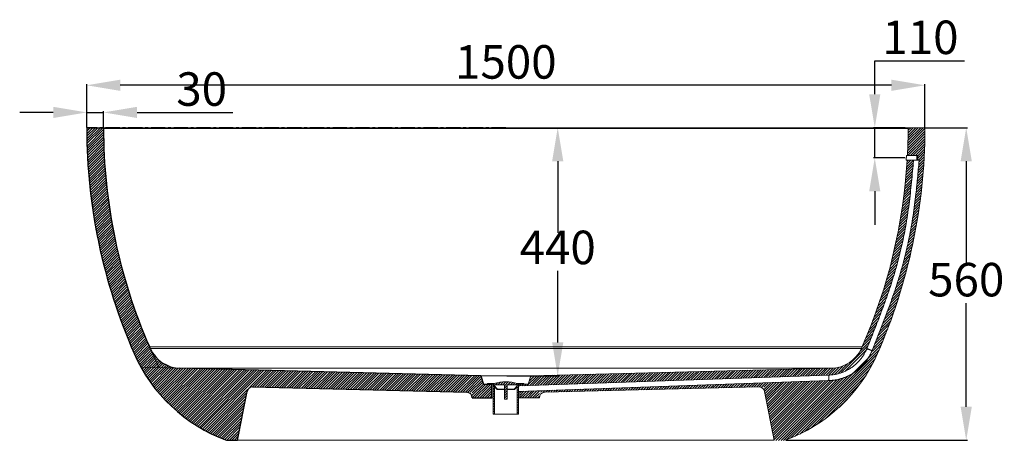
# Model space of a CAD drawing. Units: millimetres. Extents: x -4444 to -2703, y -2932 to -1277.
# Drawn here: x -4444 to -3563, y -2777 to -2400 of the extents above; entities that cross this region are included whole.
import ezdxf

# ---------------------------------------------------------------- set-up
doc = ezdxf.new("R2010")
doc.units = ezdxf.units.MM
doc.header["$PDSIZE"] = -1
doc.linetypes.add('CENTERX2', pattern=[20.32, 12.7, -2.54, 2.54, -2.54])
doc.styles.get("Standard").update_dxf_attribs({"font": 'ariblk.ttf'})
doc.dimstyles.new('副本 ISO-25', dxfattribs={"dimtxt": 30, "dimasz": 30, "dimexe": 1, "dimexo": 1, "dimgap": 1.524, "dimtad": 1, "dimtih": 1, "dimtoh": 1, "dimdec": 0, "dimzin": 0, "dimdsep": 46, "dimtxsty": 'Standard', "dimcen": 2.5, "dimclrd": 3, "dimclre": 3, "dimclrt": 3, "dimazin": 0, "dimtfac": 1, "dimtdec": 0, "dimtmove": 0, "dimatfit": 3, "dimfxl": 1, "dimtzin": 0, "dimarcsym": 0})

# ---------------------------------------------------------------- blocks, each defined once
blk = doc.blocks.new('SW_HATCH_0')
at = {"color": 0, "linetype": 'Continuous', "lineweight": 0}
for p, q in [((0, 0), (1.9, 1.9)), ((0, -4.5), (6.4, 1.9)), ((0.1, -8.9), (10.9, 1.9)), ((0.1, -13.4), (15.4, 1.9)), ((0.2, -17.8), (19.9, 1.9)), ((0.3, -22.2), (24.4, 1.9)), ((0.4, -26.5), (28.8, 1.9)), ((1469.5, -30.2), (1500, 0.3)), ((1469.6, -25.6), (1497.1, 1.9)), ((1469.7, -21), (1492.7, 1.9)), ((1469.8, -16.4), (1488.2, 1.9)), ((1469.9, -11.8), (1483.7, 1.9)), ((1470, -2.8), (1474.7, 1.9)), ((1470, -7.3), (1479.2, 1.9)), ((0.5, -30.9), (30, -1.4)), ((0.7, -35.2), (30, -5.9)), ((0.9, -39.6), (30.1, -10.3)), ((1, -43.9), (30.1, -14.8)), ((1468.9, -44.3), (1499.9, -13.3)), ((1469.1, -39.6), (1499.9, -8.7)), ((1469.3, -34.9), (1500, -4.2)), ((1.2, -48.1), (30.2, -19.2)), ((1.5, -52.4), (30.3, -23.6)), ((1.7, -56.7), (30.5, -27.9)), ((2, -60.9), (30.6, -32.3)), ((1469.6, -48.1), (1499.8, -17.9)), ((1474.1, -48.1), (1499.7, -22.5)), ((1478.6, -48.1), (1499.6, -27.1)), ((1483.1, -48.1), (1499.4, -31.7)), ((2.2, -65.1), (30.8, -36.6)), ((2.5, -69.3), (30.9, -40.9)), ((2.8, -73.5), (31.1, -45.2)), ((3.1, -77.7), (31.4, -49.5)), ((1487.4, -48.3), (1499.3, -36.4)), ((1487.4, -52.8), (1499.1, -41)), ((1489.1, -55.5), (1498.9, -45.7)), ((1489.4, -59.7), (1498.6, -50.5)), ((3.5, -81.8), (31.6, -53.7)), ((3.8, -86), (31.8, -58)), ((4.2, -90.1), (32.1, -62.2)), ((4.6, -94.2), (32.4, -66.4)), ((1466.7, -77.9), (1479.7, -64.9)), ((1467.1, -73), (1479.7, -60.4)), ((1467.5, -68.1), (1479.6, -56.1)), ((1467.8, -63.3), (1475.1, -56.1)), ((1468.1, -58.5), (1470.6, -56.1)), ((1487.6, -79.5), (1497.5, -69.6)), ((1488, -74.5), (1497.8, -64.8)), ((1488.5, -69.6), (1498.1, -60)), ((1488.9, -64.7), (1498.4, -55.2)), ((5, -98.3), (32.7, -70.6)), ((5.4, -102.4), (33, -74.8)), ((5.8, -106.4), (33.3, -78.9)), ((6.3, -110.5), (33.7, -83)), ((6.7, -114.5), (34.1, -87.2)), ((1464.9, -97.7), (1476.9, -85.6)), ((1465.4, -92.7), (1477.4, -80.7)), ((1465.9, -87.7), (1477.9, -75.7)), ((1466.3, -82.8), (1478.4, -70.7)), ((1486.2, -94.4), (1496.3, -84.2)), ((1486.7, -89.3), (1496.7, -79.3)), ((1487.1, -84.4), (1497.1, -74.4)), ((7.2, -118.5), (34.5, -91.3)), ((7.7, -122.5), (34.9, -95.4)), ((8.2, -126.5), (35.3, -99.4)), ((8.7, -130.5), (35.7, -103.5)), ((1462.6, -117.9), (1475.1, -105.5)), ((1463.2, -112.8), (1475.5, -100.5)), ((1463.8, -107.7), (1476, -95.5)), ((1464.4, -102.7), (1476.5, -90.6)), ((1484.1, -114.4), (1494.4, -104.1)), ((1484.6, -109.4), (1494.9, -99.1)), ((1485.1, -104.4), (1495.4, -94.1)), ((1485.6, -99.4), (1495.9, -89.1)), ((9.3, -134.4), (36.1, -107.5)), ((9.8, -138.4), (36.6, -111.6)), ((10.4, -142.3), (37.1, -115.6)), ((10.9, -146.2), (37.6, -119.6)), ((1460.6, -133.4), (1473.4, -120.6)), ((1461.3, -128.2), (1473.9, -115.6)), ((1462, -123), (1474.5, -110.5)), ((1482.3, -129.6), (1492.7, -119.3)), ((1483, -124.5), (1493.3, -114.2)), ((1483.6, -119.4), (1493.9, -109.1)), ((11.5, -150.1), (38.1, -123.6)), ((12.1, -154), (38.6, -127.5)), ((12.8, -157.9), (39.1, -131.5)), ((13.4, -161.7), (39.7, -135.4)), ((14, -165.6), (40.3, -139.3)), ((1458.2, -149.2), (1471.5, -136)), ((1459.1, -143.9), (1472.1, -130.8)), ((1459.8, -138.7), (1472.8, -125.7)), ((1479.6, -150.4), (1490, -140)), ((1480.3, -145.1), (1490.7, -134.7)), ((1481.1, -139.9), (1491.4, -129.6)), ((1481.7, -134.7), (1492, -124.4)), ((14.7, -169.4), (40.8, -143.3)), ((15.3, -173.2), (41.4, -147.1)), ((16, -177), (42, -151)), ((16.7, -180.8), (42.7, -154.9)), ((1454.6, -170.8), (1468.5, -157)), ((1455.6, -165.4), (1469.3, -151.7)), ((1456.5, -159.9), (1470.1, -146.4)), ((1457.4, -154.6), (1470.8, -141.2)), ((1477.1, -166.3), (1487.6, -155.8)), ((1478, -160.9), (1488.4, -150.5)), ((1478.8, -155.6), (1489.2, -145.2)), ((17.4, -184.6), (43.3, -158.8)), ((18.1, -188.4), (43.9, -162.6)), ((18.9, -192.2), (44.6, -166.4)), ((19.6, -195.9), (45.3, -170.2)), ((20.4, -199.6), (46, -174)), ((1451.5, -187.4), (1465.8, -173.1)), ((1452.6, -181.8), (1466.8, -167.7)), ((1453.6, -176.3), (1467.7, -162.3)), ((1474.2, -182.6), (1484.9, -172)), ((1475.2, -177.1), (1485.8, -166.6)), ((1476.2, -171.7), (1486.7, -161.2)), ((21.1, -203.4), (46.7, -177.8)), ((21.9, -207.1), (47.4, -181.6)), ((22.7, -210.8), (48.1, -185.4)), ((23.5, -214.5), (48.9, -189.1)), ((24.3, -218.1), (49.6, -192.9)), ((1448, -204.4), (1462.7, -189.7)), ((1449.2, -198.7), (1463.8, -184.1)), ((1450.4, -193), (1464.8, -178.6)), ((1470.9, -199.4), (1481.8, -188.5)), ((1472, -193.8), (1482.9, -183)), ((1473.1, -188.2), (1483.9, -177.4)), ((25.2, -221.8), (50.4, -196.6)), ((26, -225.5), (51.1, -200.3)), ((26.8, -229.1), (51.9, -204)), ((27.7, -232.7), (52.7, -207.7)), ((28.6, -236.3), (53.6, -211.4)), ((1444, -221.8), (1459.1, -206.7)), ((1445.4, -215.9), (1460.4, -201)), ((1446.7, -210.1), (1461.5, -195.3)), ((1465.6, -222.6), (1477.2, -211.1)), ((1467.1, -216.7), (1478.4, -205.4)), ((1468.4, -211), (1479.6, -199.7)), ((1469.6, -205.2), (1480.7, -194.1)), ((29.5, -239.9), (54.4, -215)), ((30.4, -243.5), (55.2, -218.7)), ((31.3, -247.1), (56.1, -222.3)), ((32.2, -250.7), (56.9, -225.9)), ((1439.7, -239.6), (1455, -224.3)), ((1441.2, -233.6), (1456.4, -218.4)), ((1442.6, -227.7), (1457.7, -212.6)), ((1461, -240.7), (1473.3, -228.5)), ((1462.6, -234.6), (1474.7, -222.6)), ((1464.1, -228.6), (1476, -216.8)), ((33.1, -254.3), (57.8, -229.6)), ((34.1, -257.8), (58.7, -233.2)), ((35, -261.3), (59.6, -236.8)), ((36, -264.9), (60.5, -240.3)), ((36.9, -268.4), (61.4, -243.9)), ((1434.8, -258), (1450.2, -242.5)), ((1436.5, -251.8), (1451.8, -236.5)), ((1438.1, -245.7), (1453.4, -230.4)), ((1455.8, -259.5), (1468.9, -246.3)), ((1457.6, -253.2), (1470.4, -240.3)), ((1459.3, -246.9), (1471.9, -234.4)), ((37.9, -271.9), (62.4, -247.5)), ((38.9, -275.4), (63.3, -251)), ((39.9, -278.9), (64.3, -254.5)), ((40.9, -282.3), (65.2, -258.1)), ((42, -285.8), (66.2, -261.6)), ((1429.4, -276.9), (1444.8, -261.5)), ((1431.3, -270.5), (1446.6, -255.2)), ((1433.1, -264.2), (1448.4, -248.9)), ((1451.8, -272.4), (1465.8, -258.4)), ((1453.8, -265.9), (1467.4, -252.3)), ((43, -289.3), (67.2, -265.1)), ((44.1, -292.7), (68.2, -268.6)), ((45.1, -296.1), (69.2, -272.1)), ((46.2, -299.6), (70.2, -275.5)), ((47.3, -303), (71.2, -279)), ((1423.4, -296.4), (1438.3, -281.4)), ((1425.4, -289.8), (1440.5, -274.8)), ((1427.5, -283.3), (1442.6, -268.1)), ((1445, -292.6), (1460.6, -277.1)), ((1447.4, -285.8), (1462.4, -270.8)), ((1449.7, -279), (1464.1, -264.6)), ((48.3, -306.4), (72.3, -282.4)), ((49.4, -309.8), (73.3, -285.9)), ((50.5, -313.2), (74.4, -289.3)), ((51.7, -316.5), (75.5, -292.7)), ((52.8, -319.9), (76.6, -296.1)), ((53.9, -323.2), (77.6, -299.5)), ((1419, -309.7), (1434, -294.7)), ((1421.2, -303), (1436.1, -288.1)), ((1438.1, -313.1), (1454.8, -296.3)), ((1440.4, -306.3), (1456.8, -289.8)), ((1442.7, -299.5), (1458.7, -283.4)), ((55.1, -326.6), (78.8, -302.9)), ((56.2, -329.9), (79.9, -306.3)), ((57.4, -333.2), (81, -309.6)), ((58.6, -336.6), (82.1, -313)), ((59.8, -339.9), (83.3, -316.3)), ((1411.8, -330.4), (1426.4, -315.8)), ((1414.3, -323.4), (1428.9, -308.8)), ((1416.7, -316.5), (1431.5, -301.7)), ((1430, -334.6), (1448.5, -316.2)), ((1432.7, -327.4), (1450.7, -309.5)), ((1435.4, -320.2), (1452.8, -302.9)), ((61, -343.2), (84.4, -319.7)), ((62.2, -346.4), (85.6, -323)), ((63.4, -349.7), (86.8, -326.3)), ((64.6, -353), (88, -329.6)), ((65.8, -356.2), (89.2, -332.9)), ((1406.5, -344.7), (1421.2, -329.9)), ((1409.2, -337.5), (1423.8, -322.8)), ((1424.6, -349), (1443.8, -329.8)), ((1427.3, -341.8), (1446.2, -322.9)), ((67.1, -359.5), (90.4, -336.2)), ((68.3, -362.7), (91.6, -339.5)), ((69.6, -366), (92.8, -342.7)), ((70.9, -369.2), (94, -346)), ((72.1, -372.4), (95.3, -349.3)), ((1397.7, -366.9), (1412.8, -351.9)), ((1400.8, -359.4), (1415.6, -344.5)), ((1403.7, -352), (1418.4, -337.2)), ((1415.9, -371.2), (1436.2, -350.9)), ((1418.8, -363.8), (1438.8, -343.8)), ((1421.8, -356.3), (1441.4, -336.7)), ((73.4, -375.6), (96.5, -352.5)), ((74.7, -378.8), (97.8, -355.7)), ((76, -382), (99.1, -358.9)), ((77.3, -385.1), (100.3, -362.1)), ((78.7, -388.3), (101.6, -365.3)), ((80, -391.5), (102.9, -368.5)), ((1391.3, -382.3), (1407, -366.6)), ((1394.6, -374.5), (1409.9, -359.2)), ((1410, -386), (1430.6, -365.4)), ((1413, -378.6), (1433.5, -358.1)), ((81.3, -394.6), (104.2, -371.7)), ((82.7, -397.8), (105.6, -374.9)), ((84, -400.9), (106.9, -378)), ((85.4, -404), (108.2, -381.2)), ((86.8, -407.1), (109.6, -384.3)), ((88.2, -410.2), (110.9, -387.5)), ((1383.6, -399), (1401, -381.5)), ((1387.9, -390.2), (1404, -374.1)), ((1406.4, -398.6), (1424.6, -380.4)), ((1407.1, -393.5), (1427.7, -372.9)), ((89.7, -413.2), (112.3, -390.6)), ((91.2, -416.2), (113.7, -393.7)), ((92.7, -419.2), (115.1, -396.7)), ((94.3, -422.1), (116.8, -399.6)), ((95.8, -425), (118.5, -402.4)), ((97.4, -427.9), (120.4, -405)), ((1252.3, -557.2), (1421.4, -388.1)), ((1259.7, -554.3), (1418.1, -395.9)), ((1267.6, -550.9), (1414.6, -403.9)), ((1350.3, -436.8), (1398.1, -389)), ((1357.9, -433.7), (1397.2, -394.4)), ((99.1, -430.8), (122.3, -407.5)), ((100.7, -433.6), (124.5, -409.9)), ((102.4, -436.4), (126.7, -412.1)), ((104.1, -439.2), (129, -414.3)), ((105.8, -442), (131.5, -416.3)), ((107.6, -444.7), (134.1, -418.2)), ((109.4, -447.4), (136.8, -420)), ((111.2, -450.1), (139.6, -421.6)), ((1276, -547), (1410.8, -412.2)), ((1285, -542.4), (1406.2, -421.3)), ((1343.9, -438.7), (1361.7, -420.9)), ((113, -452.7), (142.6, -423.2)), ((114.9, -455.3), (145.7, -424.5)), ((116.8, -457.9), (149, -425.7)), ((118.7, -460.5), (152.4, -426.8)), ((120.7, -463.1), (156, -427.7)), ((122.6, -465.6), (159.9, -428.4)), ((124.6, -468.1), (163.9, -428.8)), ((126.6, -470.6), (168.2, -429)), ((128.7, -473), (172.6, -429.1)), ((130.7, -475.4), (177, -429.2)), ((132.8, -477.8), (181.4, -429.3)), ((135, -480.2), (185.7, -429.4)), ((137.1, -482.5), (190.1, -429.5)), ((139.3, -484.9), (194.5, -429.6)), ((141.5, -487.2), (198.9, -429.7)), ((143.7, -489.4), (203.3, -429.9)), ((145.9, -491.7), (207.6, -430)), ((148.2, -493.9), (212, -430.1)), ((150.5, -496.1), (216.4, -430.2)), ((152.8, -498.3), (220.8, -430.3)), ((155.1, -500.4), (225.1, -430.4)), ((157.5, -502.6), (229.5, -430.5)), ((159.9, -504.7), (233.9, -430.6)), ((162.3, -506.8), (238.3, -430.7)), ((164.7, -508.8), (242.7, -430.9)), ((167.2, -510.8), (247, -431)), ((169.7, -512.8), (251.4, -431.1)), ((172.2, -514.8), (255.8, -431.2)), ((174.7, -516.8), (260.2, -431.3)), ((177.3, -518.7), (264.6, -431.4)), ((179.9, -520.6), (268.9, -431.5)), ((182.5, -522.5), (273.3, -431.6)), ((185.1, -524.3), (277.7, -431.7)), ((187.8, -526.1), (282.1, -431.9)), ((190.5, -527.9), (286.5, -432)), ((193.2, -529.7), (290.8, -432.1)), ((195.9, -531.5), (295.2, -432.2)), ((198.7, -533.2), (299.6, -432.3)), ((201.5, -534.9), (304, -432.4)), ((204.3, -536.5), (308.4, -432.5)), ((207.2, -538.2), (312.7, -432.6)), ((210.1, -539.8), (317.1, -432.7)), ((292.2, -462.1), (321.5, -432.9)), ((296.6, -462.2), (325.9, -433)), ((301, -462.3), (330.2, -433.1)), ((305.4, -462.5), (334.6, -433.2)), ((309.7, -462.6), (339, -433.3)), ((314.1, -462.7), (343.4, -433.4)), ((318.5, -462.8), (347.8, -433.5)), ((322.9, -462.9), (352.1, -433.6)), ((327.3, -463), (356.5, -433.7)), ((331.6, -463.1), (360.9, -433.8)), ((336, -463.2), (365.3, -434)), ((340.4, -463.3), (369.7, -434.1)), ((344.8, -463.4), (374, -434.2)), ((349.2, -463.6), (378.4, -434.3)), ((353.5, -463.7), (382.8, -434.4)), ((357.9, -463.8), (387.2, -434.5)), ((362.3, -463.9), (391.6, -434.6)), ((366.7, -464), (395.9, -434.7)), ((371, -464.1), (400.3, -434.8)), ((375.4, -464.2), (404.7, -435)), ((379.8, -464.3), (409.1, -435.1)), ((384.2, -464.4), (413.5, -435.2)), ((388.6, -464.6), (417.8, -435.3)), ((392.9, -464.7), (422.2, -435.4)), ((397.3, -464.8), (426.6, -435.5)), ((401.7, -464.9), (431, -435.6)), ((406.1, -465), (435.4, -435.7)), ((410.5, -465.1), (439.7, -435.8)), ((414.8, -465.2), (444.1, -436)), ((419.2, -465.3), (448.5, -436.1)), ((423.6, -465.4), (452.9, -436.2)), ((428, -465.6), (457.2, -436.3)), ((432.4, -465.7), (461.6, -436.4)), ((436.7, -465.8), (466, -436.5)), ((441.1, -465.9), (470.4, -436.6)), ((445.5, -466), (474.8, -436.7)), ((449.9, -466.1), (479.1, -436.8)), ((454.3, -466.2), (483.5, -437)), ((458.6, -466.3), (487.9, -437.1)), ((463, -466.4), (492.3, -437.2)), ((467.4, -466.6), (496.7, -437.3)), ((471.8, -466.7), (501, -437.4)), ((476.2, -466.8), (505.4, -437.5)), ((480.5, -466.9), (509.8, -437.6)), ((484.9, -467), (514.2, -437.7)), ((489.3, -467.1), (518.6, -437.8)), ((493.7, -467.2), (522.9, -438)), ((498, -467.3), (527.3, -438.1)), ((502.4, -467.4), (531.7, -438.2)), ((506.8, -467.6), (536.1, -438.3)), ((511.2, -467.7), (540.5, -438.4)), ((515.6, -467.8), (544.8, -438.5)), ((519.9, -467.9), (549.2, -438.6)), ((524.3, -468), (553.6, -438.7)), ((528.7, -468.1), (558, -438.8)), ((533.1, -468.2), (562.3, -438.9)), ((537.5, -468.3), (566.7, -439.1)), ((541.8, -468.4), (571.1, -439.2)), ((546.2, -468.6), (575.5, -439.3)), ((550.6, -468.7), (579.9, -439.4)), ((555, -468.8), (584.2, -439.5)), ((559.4, -468.9), (588.6, -439.6)), ((563.7, -469), (593, -439.7)), ((568.1, -469.1), (597.4, -439.8)), ((572.5, -469.2), (601.8, -439.9)), ((576.9, -469.3), (606.1, -440.1)), ((581.3, -469.4), (610.5, -440.2)), ((585.6, -469.5), (614.9, -440.3)), ((590, -469.7), (619.3, -440.4)), ((594.4, -469.8), (623.7, -440.5)), ((862.6, -457.5), (879.7, -440.4)), ((867.2, -457.3), (884.3, -440.3)), ((871.9, -457.2), (888.9, -440.2)), ((876.5, -457), (893.5, -440.1)), ((881.2, -456.9), (898.1, -440)), ((885.9, -456.7), (902.7, -439.8)), ((890.5, -456.5), (907.3, -439.7)), ((895.2, -456.4), (911.9, -439.6)), ((899.8, -456.2), (916.5, -439.5)), ((904.5, -456), (921.1, -439.4)), ((909.1, -455.9), (925.7, -439.3)), ((913.8, -455.7), (930.4, -439.1)), ((918.4, -455.5), (935, -439)), ((923.1, -455.4), (939.6, -438.9)), ((927.7, -455.2), (944.2, -438.8)), ((932.4, -455.1), (948.8, -438.7)), ((937, -454.9), (953.4, -438.6)), ((941.7, -454.7), (958, -438.4)), ((946.4, -454.6), (962.6, -438.3)), ((951, -454.4), (967.2, -438.2)), ((955.7, -454.2), (971.8, -438.1)), ((960.3, -454.1), (976.4, -438)), ((965, -453.9), (981, -437.9)), ((969.6, -453.8), (985.6, -437.7)), ((974.3, -453.6), (990.2, -437.6)), ((978.9, -453.4), (994.9, -437.5)), ((983.6, -453.3), (999.5, -437.4)), ((988.2, -453.1), (1004.1, -437.3)), ((992.9, -452.9), (1008.7, -437.2)), ((997.5, -452.8), (1013.3, -437)), ((1002.2, -452.6), (1017.9, -436.9)), ((1006.8, -452.4), (1022.5, -436.8)), ((1011.5, -452.3), (1027.1, -436.7)), ((1016.2, -452.1), (1031.7, -436.6)), ((1020.8, -452), (1036.3, -436.5)), ((1025.5, -451.8), (1040.9, -436.3)), ((1030.1, -451.6), (1045.5, -436.2)), ((1034.8, -451.5), (1050.1, -436.1)), ((1039.4, -451.3), (1054.7, -436)), ((1044.1, -451.1), (1059.3, -435.9)), ((1048.7, -451), (1064, -435.8)), ((1053.4, -450.8), (1068.6, -435.6)), ((1058, -450.6), (1073.2, -435.5)), ((1062.7, -450.5), (1077.8, -435.4)), ((1067.3, -450.3), (1082.4, -435.3)), ((1072, -450.2), (1087, -435.2)), ((1076.6, -450), (1091.6, -435.1)), ((1081.3, -449.8), (1096.2, -434.9)), ((1086, -449.7), (1100.8, -434.8)), ((1090.6, -449.5), (1105.4, -434.7)), ((1095.3, -449.3), (1110, -434.6)), ((1099.9, -449.2), (1114.6, -434.5)), ((1104.6, -449), (1119.2, -434.4)), ((1109.2, -448.9), (1123.8, -434.2)), ((1113.9, -448.7), (1128.4, -434.1)), ((1118.5, -448.5), (1133.1, -434)), ((1123.2, -448.4), (1137.7, -433.9)), ((1127.8, -448.2), (1142.3, -433.8)), ((1132.5, -448), (1146.9, -433.7)), ((1137.1, -447.9), (1151.5, -433.5)), ((1141.8, -447.7), (1156.1, -433.4)), ((1146.4, -447.5), (1160.7, -433.3)), ((1151.1, -447.4), (1165.3, -433.2)), ((1155.8, -447.2), (1169.9, -433.1)), ((1160.4, -447.1), (1174.5, -433)), ((1165.1, -446.9), (1179.1, -432.8)), ((1169.7, -446.7), (1183.7, -432.7)), ((1174.4, -446.6), (1188.3, -432.6)), ((1179, -446.4), (1192.9, -432.5)), ((1183.7, -446.2), (1197.5, -432.4)), ((1188.3, -446.1), (1202.2, -432.3)), ((1193, -445.9), (1206.8, -432.1)), ((1197.6, -445.8), (1211.4, -432)), ((1202.3, -445.6), (1216, -431.9)), ((1206.9, -445.4), (1220.6, -431.8)), ((1211.6, -445.3), (1225.2, -431.7)), ((1216.2, -445.1), (1229.8, -431.6)), ((1220.9, -444.9), (1234.4, -431.4)), ((1225.6, -444.8), (1239, -431.3)), ((1230.2, -444.6), (1243.6, -431.2)), ((1234.9, -444.4), (1248.2, -431.1)), ((1239.5, -444.3), (1252.8, -431)), ((1244.2, -444.1), (1257.4, -430.9)), ((1248.8, -444), (1262, -430.7)), ((1253.5, -443.8), (1266.6, -430.6)), ((1258.1, -443.6), (1271.3, -430.5)), ((1262.8, -443.5), (1275.9, -430.4)), ((1267.4, -443.3), (1280.5, -430.3)), ((1272.1, -443.1), (1285.1, -430.2)), ((1276.7, -443), (1289.7, -430)), ((1281.4, -442.8), (1294.3, -429.9)), ((1286.1, -442.6), (1298.9, -429.8)), ((1290.7, -442.5), (1303.5, -429.7)), ((1295.1, -536.9), (1400.6, -431.4)), ((1295.4, -442.3), (1308.1, -429.6)), ((1300, -442.2), (1312.7, -429.5)), ((1304.7, -442), (1317.3, -429.3)), ((1309.3, -441.8), (1321.9, -429.2)), ((1314, -441.7), (1326.5, -429.1)), ((1318.6, -441.5), (1331.1, -429)), ((1323.3, -441.3), (1335.8, -428.8)), ((1328.2, -440.9), (1340.9, -428.2)), ((1333, -440.6), (1346.5, -427.1)), ((1338.1, -440), (1353.1, -425)), ((598.8, -469.9), (628, -440.6)), ((603.1, -470), (632.4, -440.7)), ((607.5, -470.1), (636.8, -440.8)), ((611.9, -470.2), (641.2, -440.9)), ((616.3, -470.3), (645.6, -441.1)), ((620.7, -470.4), (649.9, -441.2)), ((625, -470.5), (654.3, -441.3)), ((629.4, -470.7), (658.7, -441.4)), ((633.8, -470.8), (663.1, -441.5)), ((638.2, -470.9), (667.5, -441.6)), ((642.6, -471), (671.8, -441.7)), ((646.9, -471.1), (676.2, -441.8)), ((651.3, -471.2), (680.6, -441.9)), ((655.7, -471.3), (685, -442.1)), ((660.1, -471.4), (689.3, -442.2)), ((664.5, -471.5), (693.7, -442.3)), ((668.8, -471.7), (698.1, -442.4)), ((673.2, -471.8), (702.5, -442.5)), ((677.6, -471.9), (705.5, -444)), ((682, -472), (706.6, -447.4)), ((686.4, -472.1), (707.7, -450.7)), ((690, -472.9), (708.8, -454.1)), ((690, -477.4), (710, -457.5)), ((690, -481.9), (714.4, -457.6)), ((694.2, -482.2), (718.9, -457.6)), ((698.7, -482.2), (723.3, -457.6)), ((718.9, -457.6), (720.1, -456.3)), ((723.3, -457.6), (724.6, -456.3)), ((727.4, -458), (728, -457.4)), ((728.3, -457.1), (729.1, -456.3)), ((731.3, -458.6), (735.1, -454.8)), ((735.8, -458.6), (740.5, -453.9)), ((740.3, -458.6), (745.4, -453.5)), ((744.8, -458.6), (750, -453.3)), ((747.5, -460.3), (754.4, -453.4)), ((753.8, -458.6), (758.5, -453.8)), ((758.3, -458.6), (762.5, -454.4)), ((762.8, -458.6), (766.2, -455.1)), ((767.2, -458.6), (769.8, -456)), ((770.9, -459.4), (774, -456.3)), ((775, -459.8), (777.2, -457.6)), ((777.2, -457.6), (778.5, -456.3)), ((778.8, -460.4), (781.7, -457.6)), ((781.7, -457.6), (782.5, -456.8)), ((783.5, -460.3), (786.2, -457.6)), ((788.1, -460.1), (806, -442.3)), ((791.9, -451.9), (801.4, -442.4)), ((792.8, -460), (810.6, -442.2)), ((794.1, -445.1), (796.8, -442.5)), ((797.4, -459.8), (815.2, -442)), ((802.1, -459.6), (819.8, -441.9)), ((806.7, -459.5), (824.4, -441.8)), ((811.4, -459.3), (829, -441.7)), ((816.1, -459.1), (833.6, -441.6)), ((820.7, -459), (838.2, -441.5)), ((825.4, -458.8), (842.8, -441.3)), ((830, -458.7), (847.4, -441.2)), ((834.7, -458.5), (852, -441.1)), ((839.3, -458.3), (856.6, -441)), ((844, -458.2), (861.3, -440.9)), ((848.6, -458), (865.9, -440.8)), ((853.3, -457.8), (870.5, -440.7)), ((857.9, -457.7), (875.1, -440.5)), ((1125.3, -464.2), (1131.4, -458.1)), ((1129.9, -464.1), (1136.1, -457.9)), ((1134.5, -464), (1140.7, -457.8)), ((1139.1, -463.9), (1145.4, -457.6)), ((1143.7, -463.7), (1150, -457.4)), ((1148.3, -463.6), (1154.7, -457.3)), ((1152.9, -463.5), (1159.3, -457.1)), ((1157.5, -463.4), (1164, -456.9)), ((1162.2, -463.3), (1168.6, -456.8)), ((1166.8, -463.2), (1173.3, -456.6)), ((1171.4, -463), (1178, -456.5)), ((1176, -462.9), (1182.6, -456.3)), ((1180.6, -462.8), (1187.3, -456.1)), ((1185.2, -462.7), (1191.9, -456)), ((1189.8, -462.6), (1196.6, -455.8)), ((1194.4, -462.5), (1201.2, -455.6)), ((1199, -462.3), (1205.9, -455.5)), ((1203.6, -462.2), (1210.5, -455.3)), ((1208.2, -462.1), (1215.2, -455.1)), ((1211.7, -463.1), (1219.8, -455)), ((1212.5, -466.8), (1224.5, -454.8)), ((1213.2, -470.6), (1229.1, -454.7)), ((1213.9, -474.4), (1233.8, -454.5)), ((1214.6, -478.1), (1238.4, -454.3)), ((1215.4, -481.9), (1243.1, -454.2)), ((1216.1, -485.7), (1247.8, -454)), ((1216.8, -489.4), (1252.4, -453.8)), ((1217.5, -493.2), (1257.1, -453.7)), ((1218.3, -497), (1261.7, -453.5)), ((1219, -500.7), (1266.4, -453.3)), ((1219.7, -504.5), (1271, -453.2)), ((1220.4, -508.3), (1275.7, -453)), ((1221.1, -512), (1280.3, -452.9)), ((1221.9, -515.8), (1285, -452.7)), ((1222.6, -519.6), (1289.6, -452.5)), ((1223.3, -523.3), (1294.3, -452.4)), ((1224, -527.1), (1298.9, -452.2)), ((1224.8, -530.9), (1303.6, -452)), ((1225.5, -534.6), (1308.3, -451.9)), ((1226.2, -538.4), (1312.9, -451.7)), ((1226.9, -542.2), (1317.6, -451.6)), ((1227.7, -545.9), (1322.2, -451.4)), ((1228.4, -549.7), (1327.7, -450.4)), ((1229.1, -553.5), (1331.6, -450.9)), ((1229.8, -557.2), (1336.6, -450.4)), ((1233.5, -558.1), (1342.1, -449.5)), ((1238, -558.1), (1348.2, -447.8)), ((1242.5, -558.1), (1354.4, -446.1)), ((1247, -558.1), (1362.5, -442.5)), ((1306.6, -529.8), (1393.6, -442.9)), ((1321, -520), (1383.7, -457.2)), ((213, -541.4), (287.5, -466.8)), ((215.9, -542.9), (286.5, -472.4)), ((703.2, -482.2), (725, -460.4)), ((707.7, -482.2), (725, -464.9)), ((712.2, -482.2), (725, -469.4)), ((716.7, -482.2), (725, -473.9)), ((727.5, -462.4), (729.6, -460.3)), ((727.5, -466.9), (729.5, -464.9)), ((727.5, -471.4), (729.5, -469.4)), ((727.5, -475.9), (729.5, -473.9)), ((730.8, -463.6), (731.5, -462.8)), ((733, -465.9), (733.7, -465.2)), ((745, -467.3), (746, -466.3)), ((747.5, -464.8), (752.5, -459.8)), ((747.5, -469.3), (752.5, -464.3)), ((747.5, -473.8), (752.5, -468.8)), ((747.5, -478.3), (752.5, -473.3)), ((754, -467.3), (755, -466.3)), ((770.5, -464.3), (772.5, -462.3)), ((770.5, -468.8), (772.5, -466.8)), ((770.5, -473.3), (772.5, -471.3)), ((770.5, -477.8), (772.5, -475.8)), ((775, -482.2), (787.1, -470.2)), ((775, -477.7), (782.4, -470.3)), ((775, -473.3), (777.8, -470.5)), ((779.5, -482.2), (791.7, -470)), ((784, -482.2), (796.4, -469.8)), ((788.5, -482.2), (801, -469.7)), ((793, -482.2), (805.7, -469.5)), ((797.5, -482.2), (810.3, -469.4)), ((802, -482.2), (810, -474.2)), ((812, -472.1), (815, -469.2)), ((816.6, -472), (819.6, -469)), ((821.3, -471.9), (824.3, -468.9)), ((825.9, -471.8), (828.9, -468.7)), ((830.5, -471.7), (833.6, -468.5)), ((835.1, -471.6), (838.3, -468.4)), ((839.7, -471.4), (842.9, -468.2)), ((844.3, -471.3), (847.6, -468)), ((848.9, -471.2), (852.2, -467.9)), ((853.5, -471.1), (856.9, -467.7)), ((858.1, -471), (861.5, -467.6)), ((862.7, -470.9), (866.2, -467.4)), ((867.3, -470.7), (870.8, -467.2)), ((871.9, -470.6), (875.5, -467.1)), ((876.5, -470.5), (880.1, -466.9)), ((881.1, -470.4), (884.8, -466.7)), ((885.7, -470.3), (889.4, -466.6)), ((890.4, -470.2), (894.1, -466.4)), ((895, -470), (898.7, -466.3)), ((899.6, -469.9), (903.4, -466.1)), ((904.2, -469.8), (908.1, -465.9)), ((908.8, -469.7), (912.7, -465.8)), ((913.4, -469.6), (917.4, -465.6)), ((918, -469.5), (922, -465.4)), ((922.6, -469.3), (926.7, -465.3)), ((927.2, -469.2), (931.3, -465.1)), ((931.8, -469.1), (936, -464.9)), ((936.4, -469), (940.6, -464.8)), ((941, -468.9), (945.3, -464.6)), ((945.6, -468.8), (949.9, -464.5)), ((950.2, -468.6), (954.6, -464.3)), ((954.8, -468.5), (959.2, -464.1)), ((959.5, -468.4), (963.9, -464)), ((964.1, -468.3), (968.5, -463.8)), ((968.7, -468.2), (973.2, -463.6)), ((973.3, -468.1), (977.9, -463.5)), ((977.9, -467.9), (982.5, -463.3)), ((982.5, -467.8), (987.2, -463.1)), ((987.1, -467.7), (991.8, -463)), ((991.7, -467.6), (996.5, -462.8)), ((996.3, -467.5), (1001.1, -462.7)), ((1000.9, -467.4), (1005.8, -462.5)), ((1005.5, -467.2), (1010.4, -462.3)), ((1010.1, -467.1), (1015.1, -462.2)), ((1014.7, -467), (1019.7, -462)), ((1019.3, -466.9), (1024.4, -461.8)), ((1023.9, -466.8), (1029, -461.7)), ((1028.6, -466.7), (1033.7, -461.5)), ((1033.2, -466.5), (1038.4, -461.4)), ((1037.8, -466.4), (1043, -461.2)), ((1042.4, -466.3), (1047.7, -461)), ((1047, -466.2), (1052.3, -460.9)), ((1051.6, -466.1), (1057, -460.7)), ((1056.2, -466), (1061.6, -460.5)), ((1060.8, -465.8), (1066.3, -460.4)), ((1065.4, -465.7), (1070.9, -460.2)), ((1070, -465.6), (1075.6, -460)), ((1074.6, -465.5), (1080.2, -459.9)), ((1079.2, -465.4), (1084.9, -459.7)), ((1083.8, -465.3), (1089.5, -459.6)), ((1088.4, -465.1), (1094.2, -459.4)), ((1093.1, -465), (1098.8, -459.2)), ((1097.7, -464.9), (1103.5, -459.1)), ((1102.3, -464.8), (1108.2, -458.9)), ((1106.9, -464.7), (1112.8, -458.7)), ((1111.5, -464.6), (1117.5, -458.6)), ((1116.1, -464.4), (1122.1, -458.4)), ((1120.7, -464.3), (1126.8, -458.2)), ((218.9, -544.5), (285.4, -477.9)), ((221.8, -546), (284.3, -483.5)), ((224.9, -547.4), (283.3, -489)), ((721.2, -482.2), (725, -478.4)), ((727.5, -480.3), (729.5, -478.3)), ((727.5, -484.8), (729.5, -482.8)), ((727.5, -489.3), (729.5, -487.3)), ((727.5, -493.8), (729.5, -491.8)), ((747.5, -482.8), (752.5, -477.8)), ((750.7, -484.1), (752.5, -482.3)), ((770.5, -482.2), (772.5, -480.2)), ((770.5, -486.7), (772.5, -484.7)), ((770.5, -491.2), (772.5, -489.2)), ((806.5, -482.2), (810, -478.7)), ((1346.3, -499.2), (1362.9, -482.5)), ((227.9, -548.9), (282.2, -494.6)), ((231, -550.3), (281.1, -500.1)), ((234.1, -551.7), (280.1, -505.7)), ((727.5, -498.3), (729.5, -496.3)), ((727.5, -502.8), (729.5, -500.8)), ((727.5, -507.3), (729.5, -505.3)), ((728, -511.3), (729.5, -509.8)), ((770.5, -495.7), (772.5, -493.7)), ((770.5, -500.2), (772.5, -498.2)), ((770.5, -504.7), (772.5, -502.7)), ((770.5, -509.2), (772.5, -507.2)), ((237.2, -553), (279, -511.3)), ((240.4, -554.3), (277.9, -516.8)), ((243.6, -555.6), (276.9, -522.4)), ((246.8, -556.9), (275.8, -527.9)), ((250.2, -558.1), (274.7, -533.5)), ((254.6, -558.1), (273.7, -539.1)), ((259.1, -558.1), (272.6, -544.6)), ((263.6, -558.1), (271.5, -550.2)), ((268.1, -558.1), (270.4, -555.7))]:
    blk.add_line(p, q, dxfattribs=at)
blk = doc.blocks.new('*D7')
at = {"color": 3, "lineweight": -2, "transparency": 16777216}
for p, q in [((-3634.23, -2496.9), (-3595.82, -2496.9)), ((-3596.82, -2526.9), (-3596.82, -2619.87)), ((-3596.82, -2746.9), (-3596.82, -2653.94)), ((-3757.8, -2776.9), (-3595.82, -2776.9))]:
    blk.add_line(p, q, dxfattribs=at)
at = {"color": 3, "transparency": 16777216}
for points in [[(-3601.82, -2526.9), (-3591.82, -2526.9), (-3596.82, -2496.9)], [(-3601.82, -2746.9), (-3591.82, -2746.9), (-3596.82, -2776.9)]]:
    blk.add_solid(points, dxfattribs=at)
at = {"layer": 'Defpoints', "color": 0, "transparency": 16777216}
for p in [(-3635.23, -2496.9), (-3596.82, -2496.9), (-3758.8, -2776.9)]:
    blk.add_point(p, dxfattribs=at)
at = {"color": 3, "transparency": 16777216, "insert": (-3596.82, -2636.9), "char_height": 30, "attachment_point": 5}
blk.add_mtext('560', dxfattribs=at)
blk = doc.blocks.new('*D8')
at = {"color": 3, "lineweight": -2, "transparency": 16777216}
for p, q in [((-3678.67, -2466.9), (-3678.67, -2436.9)), ((-3678.67, -2436.9), (-3598.42, -2436.9)), ((-3651.45, -2496.9), (-3679.67, -2496.9)), ((-3678.67, -2523.9), (-3678.67, -2496.9)), ((-3651.45, -2523.9), (-3679.67, -2523.9)), ((-3678.67, -2553.9), (-3678.67, -2583.9))]:
    blk.add_line(p, q, dxfattribs=at)
at = {"color": 3, "transparency": 16777216}
for points in [[(-3683.67, -2466.9), (-3673.67, -2466.9), (-3678.67, -2496.9)], [(-3683.67, -2553.9), (-3673.67, -2553.9), (-3678.67, -2523.9)]]:
    blk.add_solid(points, dxfattribs=at)
at = {"layer": 'Defpoints', "color": 0, "transparency": 16777216}
for p in [(-3678.67, -2496.9), (-3650.45, -2496.9), (-3650.45, -2523.9)]:
    blk.add_point(p, dxfattribs=at)
at = {"color": 3, "transparency": 16777216, "insert": (-3637.78, -2419.87), "char_height": 30, "attachment_point": 5}
blk.add_mtext('110', dxfattribs=at)
blk = doc.blocks.new('*D10')
at = {"color": 3, "lineweight": -2, "transparency": 16777216}
for p, q in [((-4383.8, -2495.9), (-4383.8, -2457.93)), ((-3633.8, -2496.72), (-3633.8, -2457.93)), ((-3663.8, -2458.93), (-4353.8, -2458.93))]:
    blk.add_line(p, q, dxfattribs=at)
at = {"color": 3, "transparency": 16777216}
for points in [[(-4353.8, -2453.93), (-4353.8, -2463.93), (-4383.8, -2458.93)], [(-3663.8, -2453.93), (-3663.8, -2463.93), (-3633.8, -2458.93)]]:
    blk.add_solid(points, dxfattribs=at)
at = {"layer": 'Defpoints', "color": 0, "transparency": 16777216}
for p in [(-4383.8, -2458.93), (-4383.8, -2496.9), (-3633.8, -2497.72)]:
    blk.add_point(p, dxfattribs=at)
at = {"color": 3, "transparency": 16777216, "insert": (-4008.8, -2441.89), "char_height": 30, "attachment_point": 5}
blk.add_mtext('1500', dxfattribs=at)
blk = doc.blocks.new('*D11')
at = {"color": 3, "lineweight": -2, "transparency": 16777216}
for p, q in [((-4007.8, -2496.9), (-3961.36, -2496.9)), ((-3962.36, -2526.9), (-3962.36, -2590.99)), ((-3962.36, -2689.15), (-3962.36, -2625.06)), ((-4007.8, -2719.15), (-3961.36, -2719.15))]:
    blk.add_line(p, q, dxfattribs=at)
at = {"color": 3, "transparency": 16777216}
for points in [[(-3967.36, -2526.9), (-3957.36, -2526.9), (-3962.36, -2496.9)], [(-3967.36, -2689.15), (-3957.36, -2689.15), (-3962.36, -2719.15)]]:
    blk.add_solid(points, dxfattribs=at)
at = {"layer": 'Defpoints', "color": 0, "transparency": 16777216}
for p in [(-4008.8, -2496.9), (-3962.36, -2496.9), (-4008.8, -2719.15)]:
    blk.add_point(p, dxfattribs=at)
at = {"color": 3, "transparency": 16777216, "insert": (-3962.36, -2608.03), "char_height": 30, "attachment_point": 5}
blk.add_mtext('440', dxfattribs=at)
blk = doc.blocks.new('*D15')
at = {"color": 3, "lineweight": -2, "transparency": 16777216}
for p, q in [((-4413.8, -2483.24), (-4443.8, -2483.24)), ((-4383.8, -2496.66), (-4383.8, -2482.24)), ((-4383.8, -2483.24), (-4368.81, -2483.24)), ((-4368.81, -2496.51), (-4368.81, -2482.24)), ((-4338.81, -2483.24), (-4253.05, -2483.24))]:
    blk.add_line(p, q, dxfattribs=at)
at = {"color": 3, "transparency": 16777216}
for points in [[(-4413.8, -2478.24), (-4413.8, -2488.24), (-4383.8, -2483.24)], [(-4338.81, -2478.24), (-4338.81, -2488.24), (-4368.81, -2483.24)]]:
    blk.add_solid(points, dxfattribs=at)
at = {"layer": 'Defpoints', "color": 0, "transparency": 16777216}
for p in [(-4383.8, -2483.24), (-4383.8, -2497.66), (-4368.81, -2497.51)]:
    blk.add_point(p, dxfattribs=at)
at = {"color": 3, "transparency": 16777216, "insert": (-4280.93, -2466.21), "char_height": 30, "attachment_point": 5}
blk.add_mtext('30', dxfattribs=at)

msp = doc.modelspace()

# ---------------------------------------------------------------- linework, layer by layer
at = {"color": 7, "linetype": 'Continuous'}
for p, q in [((-4383.8, -2496.9), (-4368.8, -2496.9)), ((-4031.3, -2719.15), (-4300.39, -2712.34)), ((-4031.3, -2719.15), (-4028.8, -2726.65)), ((-4235.33, -2728.99), (-4043.67, -2733.84)), ((-4028.8, -2726.65), (-4021.3, -2726.65)), ((-4021.3, -2738.97), (-4021.3, -2726.65)), ((-4248.8, -2776.9), (-4240.37, -2733.05)), ((-4038.8, -2738.84), (-4038.8, -2738.97)), ((-4038.8, -2738.97), (-4021.3, -2738.97)), ((-4258.8, -2776.9), (-4248.8, -2776.9))]:
    msp.add_line(p, q, dxfattribs=at)
at = {"color": 7, "linetype": 'CENTERX2'}
msp.add_line((-4008.8, -2496.9), (-4383.8, -2496.9), dxfattribs=at)
at = {"color": 7, "linetype": 'Continuous', "lineweight": 15}
for p, q in [((-4383.05, -2496.9), (-4369.55, -2496.9)), ((-4369.55, -2496.9), (-3648.05, -2496.9)), ((-3648.8, -2497.65), (-4368.8, -2497.65)), ((-3648.05, -2496.9), (-3634.55, -2496.9)), ((-3650.56, -2525.9), (-3650.34, -2521.9)), ((-3649.66, -2525.9), (-3650.56, -2525.9)), ((-3649.44, -2521.9), (-3650.34, -2521.9)), ((-3649.66, -2525.9), (-3643.95, -2525.9)), ((-3649.44, -2521.9), (-3640.12, -2521.9)), ((-3640.25, -2525.9), (-3643.95, -2525.9)), ((-3641.09, -2525.9), (-3641.09, -2521.9)), ((-3640.12, -2525.9), (-3640.25, -2525.9)), ((-3640.12, -2525.9), (-3640.12, -2521.9)), ((-3638.95, -2525.9), (-3640.12, -2525.9)), ((-3689.88, -2693.03), (-4327.72, -2693.03)), ((-3690.67, -2694.8), (-4326.93, -2694.8)), ((-4031.3, -2719.15), (-4335.3, -2711.45)), ((-3717.21, -2712.34), (-4300.39, -2712.34)), ((-3717.21, -2712.34), (-3986.3, -2719.15)), ((-4031.3, -2719.15), (-4028.8, -2726.65)), ((-3986.3, -2719.15), (-4031.3, -2719.15)), ((-3996.3, -2728.16), (-3719.79, -2718.46)), ((-3988.8, -2726.65), (-3986.3, -2719.15)), ((-4235.33, -2728.99), (-4043.67, -2733.84)), ((-4028.8, -2726.65), (-4021.3, -2726.65)), ((-4025.05, -2726.03), (-4025.05, -2726.65)), ((-4020.05, -2726.03), (-4025.05, -2726.03)), ((-4025.05, -2726.65), (-4020.55, -2726.65)), ((-4021.3, -2738.97), (-4021.3, -2726.65)), ((-4019.28, -2726.03), (-4020.05, -2726.03)), ((-4020.05, -2727.15), (-4020.05, -2753.53)), ((-4019.28, -2727.15), (-4010.05, -2727.15)), ((-4019.05, -2728.79), (-4019.05, -2753.53)), ((-4016.3, -2731.03), (-4016.3, -2731.03)), ((-4016.3, -2731.53), (-4016.3, -2731.03)), ((-4016.3, -2731.03), (-4016.3, -2731.53)), ((-4014.41, -2731.03), (-4016.3, -2731.03)), ((-4014.41, -2731.53), (-4014.41, -2731.03)), ((-4013.15, -2731.03), (-4014.41, -2731.03)), ((-4013.15, -2731.53), (-4013.15, -2731.03)), ((-4012.07, -2731.03), (-4013.15, -2731.03)), ((-4012.07, -2731.53), (-4012.07, -2731.03)), ((-4012.07, -2731.03), (-4010.05, -2731.03)), ((-4010.05, -2727.15), (-4010.05, -2731.03)), ((-4007.55, -2731.03), (-4007.55, -2727.15)), ((-4007.55, -2727.15), (-3998.32, -2727.15)), ((-4007.55, -2731.03), (-4005.53, -2731.03)), ((-4005.53, -2731.03), (-4005.53, -2731.53)), ((-4004.45, -2731.03), (-4005.53, -2731.03)), ((-4004.45, -2731.53), (-4004.45, -2731.03)), ((-4003.19, -2731.03), (-4004.45, -2731.03)), ((-4003.19, -2731.53), (-4003.19, -2731.03)), ((-4001.3, -2731.03), (-4003.19, -2731.03)), ((-4001.3, -2731.03), (-4001.3, -2731.03)), ((-4001.3, -2731.53), (-4001.3, -2731.03)), ((-4001.3, -2731.53), (-4001.3, -2731.03)), ((-3998.55, -2753.53), (-3998.55, -2728.79)), ((-3997.55, -2726.03), (-3998.32, -2726.03)), ((-3992.55, -2726.03), (-3997.55, -2726.03)), ((-3997.55, -2753.53), (-3997.55, -2727.15)), ((-3997.05, -2726.65), (-3992.55, -2726.65)), ((-3719.62, -2723.46), (-3996.3, -2733.17)), ((-3996.3, -2726.65), (-3996.3, -2728.16)), ((-3996.3, -2726.65), (-3988.8, -2726.65)), ((-3992.55, -2726.65), (-3992.55, -2726.03)), ((-3973.93, -2733.84), (-3782.27, -2728.99)), ((-4248.8, -2776.9), (-4240.37, -2733.05)), ((-4038.8, -2738.84), (-4038.8, -2738.97)), ((-4038.8, -2738.97), (-4021.3, -2738.97)), ((-4020.05, -2738.97), (-4021.3, -2738.97)), ((-4016.48, -2731.53), (-4016.3, -2731.53)), ((-4016.3, -2731.53), (-4016.3, -2731.53)), ((-4016.3, -2731.53), (-4014.41, -2731.53)), ((-4014.41, -2731.53), (-4013.15, -2731.53)), ((-4013.15, -2731.53), (-4012.07, -2731.53)), ((-4012.07, -2731.53), (-4010.05, -2731.53)), ((-4010.05, -2731.53), (-4010.05, -2739.9)), ((-4010.05, -2739.9), (-4007.55, -2739.9)), ((-4007.55, -2739.9), (-4007.55, -2731.53)), ((-4007.55, -2731.53), (-4005.53, -2731.53)), ((-4005.53, -2731.53), (-4004.45, -2731.53)), ((-4004.45, -2731.53), (-4003.19, -2731.53)), ((-4003.19, -2731.53), (-4001.3, -2731.53)), ((-4001.3, -2731.53), (-4001.3, -2731.53)), ((-4001.3, -2731.53), (-4001.12, -2731.53)), ((-3996.3, -2738.97), (-3997.55, -2738.97)), ((-3996.3, -2733.17), (-3996.3, -2738.97)), ((-3996.3, -2738.97), (-3978.8, -2738.97)), ((-3978.8, -2738.97), (-3978.8, -2738.84)), ((-3777.23, -2733.05), (-3768.8, -2776.9)), ((-4020.05, -2753.53), (-4019.05, -2753.53)), ((-3998.55, -2753.53), (-4019.05, -2753.53)), ((-3998.55, -2753.53), (-3997.55, -2753.53)), ((-3768.8, -2776.9), (-4248.8, -2776.9))]:
    msp.add_line(p, q, dxfattribs=at)
at = {"color": 8, "linetype": 'Continuous', "lineweight": 15}
msp.add_line((-3719.62, -2723.39), (-3997.55, -2733.15), dxfattribs=at)
at = {"color": 7, "linetype": 'Continuous'}
for centre, radius, start, end in [((-3880.12, -2496.9), 503.68, 180, 203.66176), ((-3880.12, -2496.9), 488.68, 180, 203.66176), ((-4208.65, -2640.85), 130, 203.66176, 204.515), ((-4299.63, -2682.35), 30, 204.515, 268.5496), ((-4208.65, -2640.85), 145, 203.66176, 249.76401), ((-4235.46, -2733.99), 5, 88.5496, 169.1179), ((-4043.8, -2738.84), 5, 0, 88.5496)]:
    msp.add_arc(centre, radius, start, end, dxfattribs=at)
at = {"color": 7, "linetype": 'Continuous', "lineweight": 15}
for centre, radius, start, end in [((-4383.05, -2497.65), 0.75, 90, 180.08544), ((-3880.12, -2496.9), 503.68, 180.08544, 203.66176), ((-4369.55, -2497.65), 0.75, 0.0878, 90), ((-3880.12, -2496.9), 488.68, 180.0878, 206.09672), ((-4137.48, -2496.9), 503.68, 336.33824, 359.91456), ((-4137.48, -2496.9), 488.68, 357.06755, 359.9122), ((-3648.05, -2497.65), 0.75, 90, 179.9122), ((-3634.55, -2497.65), 0.75, 359.91456, 90), ((-4137.48, -2496.9), 488.68, 336.33824, 356.59784), ((-4208.65, -2640.85), 130, 203.66176, 204.515), ((-4299.63, -2682.35), 30, 204.515, 268.5496), ((-3717.97, -2682.35), 30, 271.4504, 335.485), ((-3808.95, -2640.85), 130, 335.485, 336.33824), ((-4208.65, -2640.85), 145, 203.66176, 249.76401), ((-3808.95, -2640.85), 145, 290.23599, 336.33824), ((-4235.46, -2733.99), 5, 88.5496, 169.1179), ((-4020.55, -2727.15), 0.5, 0, 90), ((-4007.56, -2720.56), 13.63, 203.62038, 230.11941), ((-4019.08, -2726.59), 0.598, 109.93534, 250.06466), ((-4008.8, -2761.9), 37.37, 73.71181, 106.28819), ((-4007.56, -2720.56), 14.13, 215.6037, 230.86046), ((-4010.04, -2720.56), 13.63, 309.88059, 336.37962), ((-4010.04, -2720.56), 14.13, 309.13954, 324.3963), ((-3998.52, -2726.59), 0.598, 289.93534, 70.06466), ((-3997.05, -2727.15), 0.5, 90, 180), ((-3782.14, -2733.99), 5, 10.8821, 91.4504), ((-4043.8, -2738.84), 5, 0, 88.5496), ((-3973.8, -2738.84), 5, 91.4504, 180)]:
    msp.add_arc(centre, radius, start, end, dxfattribs=at)
for points, knots in [([(-3643.95, -2525.9), (-3644.1, -2527.55), (-3644.83, -2535.81), (-3645.89, -2547.35), (-3647.35, -2560.53), (-3648.62, -2570.39), (-3650.12, -2580.22), (-3651.86, -2590), (-3653.86, -2599.75), (-3656.11, -2609.43), (-3658.61, -2619.06), (-3661.26, -2628.24), (-3664.01, -2636.99), (-3667.74, -2648.1), (-3672.75, -2661.88), (-3679.12, -2678.29), (-3683.49, -2689.2), (-3685.67, -2694.65)], [0, 0, 0, 0, 0.028434, 0.142172, 0.199041, 0.255927, 0.312799, 0.369707, 0.426579, 0.48349, 0.540363, 0.597275, 0.647526, 0.697778, 0.798396, 0.89919, 1, 1, 1, 1]), ([(-3681.08, -2696.63), (-3680.46, -2695.1), (-3677.39, -2687.41), (-3671.88, -2673.55), (-3666.02, -2658.05), (-3661.61, -2645.55), (-3658.48, -2636.11), (-3655.57, -2626.6), (-3652.89, -2617.02), (-3650.48, -2607.38), (-3648.31, -2597.67), (-3646.39, -2587.91), (-3644.71, -2578.11), (-3643.29, -2568.27), (-3641.82, -2556.39), (-3640.4, -2542.42), (-3639.45, -2531.58), (-3638.97, -2526.06), (-3638.95, -2525.9)], [0, 0, 0, 0, 0.0281062, 0.1405319, 0.2529632, 0.3092264, 0.3654885, 0.4217047, 0.4779555, 0.5341728, 0.5904278, 0.6466448, 0.7028973, 0.7591138, 0.8153576, 0.9060535, 0.9973306, 1, 1, 1, 1]), ([(-3719.79, -2718.46), (-3718.72, -2718.39), (-3716.58, -2718.26), (-3713.36, -2717.73), (-3710.17, -2716.93), (-3707.08, -2715.85), (-3704.13, -2714.55), (-3701.32, -2713.01), (-3698.62, -2711.22), (-3696.08, -2709.2), (-3693.72, -2707), (-3691.55, -2704.59), (-3689.58, -2701.97), (-3687.98, -2699.39), (-3686.67, -2696.95), (-3686, -2695.41), (-3685.67, -2694.65)], [0, 0, 0, 0, 0.0732842, 0.1465798, 0.2220587, 0.2975453, 0.3696415, 0.4417322, 0.5158917, 0.5900569, 0.6629694, 0.7358719, 0.811013, 0.8861705, 0.9429755, 1, 1, 1, 1]), ([(-3681.14, -2696.61), (-3681.76, -2698.01), (-3683.02, -2700.82), (-3685.46, -2704.74), (-3688.28, -2708.41), (-3691.49, -2711.77), (-3695.04, -2714.75), (-3699.11, -2717.5), (-3703.72, -2719.88), (-3708.85, -2721.75), (-3714.18, -2723), (-3717.81, -2723.26), (-3719.62, -2723.39)], [0, 0, 0, 0, 0.092861, 0.185953, 0.279359, 0.372904, 0.466419, 0.559858, 0.669868, 0.779903, 0.88999, 1, 1, 1, 1]), ([(-3681.08, -2696.63), (-3681.54, -2697.7), (-3682.47, -2699.84), (-3684.21, -2702.91), (-3686.21, -2705.85), (-3688.46, -2708.65), (-3690.93, -2711.27), (-3693.63, -2713.7), (-3696.57, -2715.9), (-3699.68, -2717.85), (-3702.91, -2719.52), (-3706.27, -2720.91), (-3709.77, -2722.01), (-3713.19, -2722.79), (-3716.48, -2723.29), (-3718.57, -2723.4), (-3719.62, -2723.46)], [0, 0, 0, 0, 0.070346, 0.140678, 0.21299, 0.28531, 0.357795, 0.430274, 0.504882, 0.579493, 0.651966, 0.724435, 0.798998, 0.873562, 0.936598, 1, 1, 1, 1]), ([(-3681.08, -2696.63), (-3681.09, -2696.63), (-3681.1, -2696.63), (-3681.14, -2696.61), (-3681.14, -2696.61)], [0, 0, 0, 0, 0.988088, 1, 1, 1, 1]), ([(-3997.55, -2728.17), (-3997.3, -2728.17), (-3996.8, -2728.17), (-3996.39, -2728.16), (-3996.33, -2728.16), (-3996.3, -2728.16)], [0, 0, 0, 0, 0.3235026, 0.6578714, 1, 1, 1, 1]), ([(-3719.62, -2723.46), (-3719.62, -2723.45), (-3719.62, -2723.45), (-3719.62, -2723.41), (-3719.62, -2723.39)], [0, 0, 0, 0, 0.560009, 1, 1, 1, 1]), ([(-3996.3, -2733.17), (-3996.3, -2733.17), (-3996.31, -2733.17), (-3996.49, -2733.17), (-3996.93, -2733.17), (-3997.4, -2733.18), (-3997.55, -2733.18)], [0, 0, 0, 0, 0.058961, 0.431719, 0.815287, 1, 1, 1, 1])]:
    msp.add_open_spline(points, degree=3, knots=knots, dxfattribs=at)
at = {"color": 8, "linetype": 'Continuous', "lineweight": 15}
for points, knots in [([(-3681.14, -2696.61), (-3681.16, -2696.6), (-3681.21, -2696.58), (-3681.56, -2696.43), (-3682.09, -2696.2), (-3682.73, -2695.92), (-3683.47, -2695.6), (-3684.22, -2695.28), (-3684.84, -2695.01), (-3685.31, -2694.8), (-3685.46, -2694.74), (-3685.53, -2694.71)], [0, 0, 0, 0, 0.103776, 0.23506, 0.33887, 0.453376, 0.57409, 0.694804, 0.809307, 0.913115, 1, 1, 1, 1]), ([(-3719.62, -2723.39), (-3719.62, -2723.37), (-3719.62, -2723.31), (-3719.64, -2722.94), (-3719.66, -2722.36), (-3719.68, -2721.66), (-3719.71, -2720.85), (-3719.74, -2720.04), (-3719.76, -2719.36), (-3719.78, -2718.85), (-3719.79, -2718.69), (-3719.79, -2718.61)], [0, 0, 0, 0, 0.103787, 0.235079, 0.33889, 0.453391, 0.574096, 0.6948, 0.809299, 0.913108, 1, 1, 1, 1])]:
    msp.add_open_spline(points, degree=3, knots=knots, dxfattribs=at)

# ---------------------------------------------------------------- block references
at = {"color": 7, "linetype": 'Continuous', "lineweight": 0, "xscale": 0.5, "yscale": 0.5, "zscale": 0.5}
msp.add_blockref('SW_HATCH_0', (-4383.8, -2497.87), dxfattribs=at)

# ---------------------------------------------------------------- dimensions: what is measured, and where the dimension line sits
at = {"color": 4}
for base, p1, p2, text, picture, middle in [((-3678.67, -2496.9), (-3650.45, -2523.9), (-3650.45, -2496.9), '110', '*D8', (-3637.78, -2419.87)), ((-3962.36, -2496.9), (-4008.8, -2719.15), (-4008.8, -2496.9), '440', '*D11', (-3962.36, -2608.03)), ((-3596.82, -2496.9), (-3758.8, -2776.9), (-3635.23, -2496.9), '560', '*D7', (-3596.82, -2636.9))]:
    dim = msp.add_linear_dim(base=base, p1=p1, p2=p2, angle=90, text=text, dimstyle='副本 ISO-25', dxfattribs=at)
    dim.commit()
    dim.dimension.update_dxf_attribs({"geometry": picture, "text_midpoint": middle})
dim = msp.add_linear_dim(base=(-4383.8, -2458.93), p1=(-3633.8, -2497.72), p2=(-4383.8, -2496.9), text='1500', dimstyle='副本 ISO-25', dxfattribs=at)
dim.commit()
dim.dimension.update_dxf_attribs({"geometry": '*D10', "text_midpoint": (-4008.8, -2441.89)})
dim = msp.add_linear_dim(base=(-4383.8, -2483.24), p1=(-4368.81, -2497.51), p2=(-4383.8, -2497.66), text='30', dimstyle='副本 ISO-25', dxfattribs=at)
dim.commit()
dim.dimension.update_dxf_attribs({"geometry": '*D15', "text_midpoint": (-4280.93, -2483.24), "dimtype": 160})

doc.saveas('drawing.dxf')
